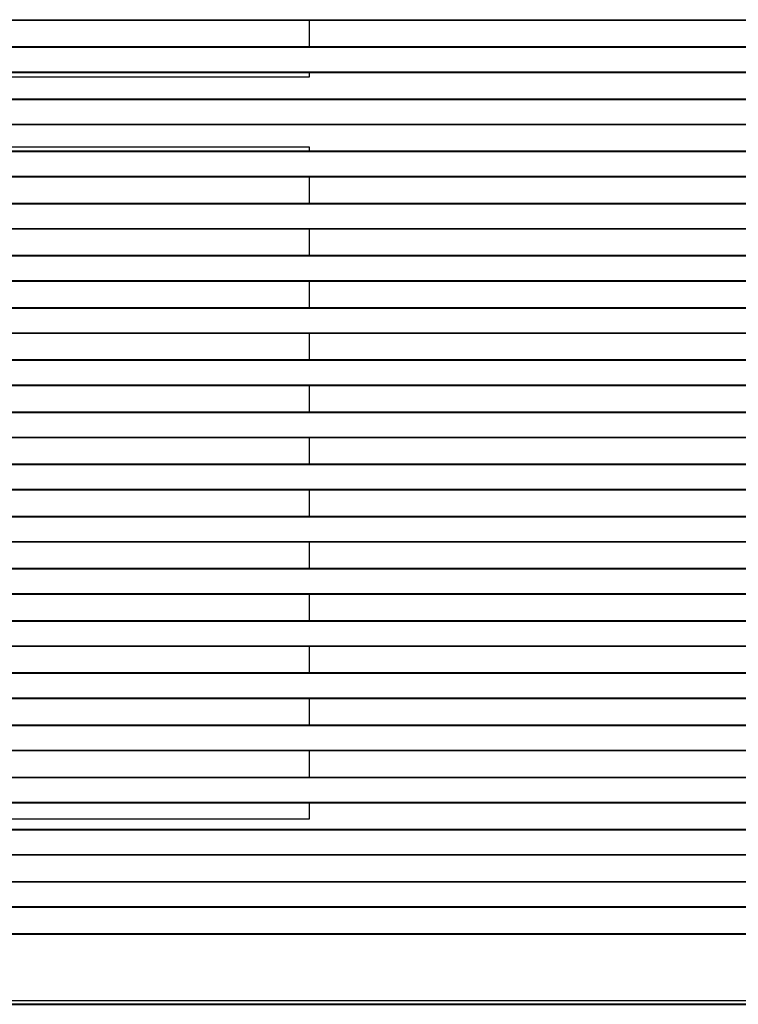
# Model space of a CAD drawing. Units: millimetres. Extents: x 0 to 3750, y 0 to 5000.
# Drawn here: x 2329 to 2432, y 3373 to 3514 of the extents above; entities that cross this region are included whole.
import ezdxf

# ---------------------------------------------------------------- set-up
doc = ezdxf.new("R2010")
doc.units = ezdxf.units.MM
doc.layers.add('그림', color=7, linetype='CONTINUOUS')

msp = doc.modelspace()

# ---------------------------------------------------------------- linework, layer by layer
at = {"layer": '그림', "color": 7, "linetype": 'Continuous'}
for p, q in [((1853.18, 3514.13), (2486.44, 3514.13)), ((2463.14, 3514), (2318.87, 3514)), ((2370.69, 3514), (2370.69, 3510.26)), ((2486.44, 3510.13), (1853.18, 3510.13)), ((2318.87, 3510.26), (2463.14, 3510.26)), ((1853.18, 3506.63), (2486.44, 3506.63)), ((2463.14, 3506.5), (2318.87, 3506.5)), ((2370.69, 3506.5), (2370.69, 3505.86)), ((2370.69, 3505.86), (2318.87, 3505.86)), ((2486.44, 3502.63), (1853.18, 3502.63)), ((2318.87, 3502.76), (2463.14, 3502.76)), ((1853.18, 3499.13), (2486.44, 3499.13)), ((2463.14, 3499), (2318.87, 3499)), ((2486.44, 3495.13), (1853.18, 3495.13)), ((2318.87, 3495.86), (2370.69, 3495.86)), ((2318.87, 3495.26), (2463.14, 3495.26)), ((2370.69, 3495.86), (2370.69, 3495.26)), ((1853.18, 3491.63), (2486.44, 3491.63)), ((2463.14, 3491.5), (2318.87, 3491.5)), ((2370.69, 3491.5), (2370.69, 3487.76)), ((2318.87, 3487.76), (2463.14, 3487.76)), ((2486.44, 3487.63), (1853.18, 3487.63)), ((1853.18, 3484.13), (2486.44, 3484.13)), ((2463.14, 3484), (2318.87, 3484)), ((2370.69, 3484), (2370.69, 3480.26)), ((2486.44, 3480.13), (1853.18, 3480.13)), ((2318.87, 3480.26), (2463.14, 3480.26)), ((1853.18, 3476.63), (2486.44, 3476.63)), ((2463.14, 3476.5), (2318.87, 3476.5)), ((2370.69, 3476.5), (2370.69, 3472.76)), ((2486.44, 3472.63), (1853.18, 3472.63)), ((2318.87, 3472.76), (2463.14, 3472.76)), ((1853.18, 3469.13), (2486.44, 3469.13)), ((2463.14, 3469), (2318.87, 3469)), ((2370.69, 3469), (2370.69, 3465.26)), ((2486.44, 3465.13), (1853.18, 3465.13)), ((2318.87, 3465.26), (2463.14, 3465.26)), ((1853.18, 3461.63), (2486.44, 3461.63)), ((2463.14, 3461.5), (2318.87, 3461.5)), ((2370.69, 3461.5), (2370.69, 3457.76)), ((2486.44, 3457.63), (1853.18, 3457.63)), ((2318.87, 3457.76), (2463.14, 3457.76)), ((1853.18, 3454.13), (2486.44, 3454.13)), ((2463.14, 3454), (2318.87, 3454)), ((2370.69, 3454), (2370.69, 3450.26)), ((2486.44, 3450.13), (1853.18, 3450.13)), ((2318.87, 3450.26), (2463.14, 3450.26)), ((1853.18, 3446.63), (2486.44, 3446.63)), ((2463.14, 3446.5), (2318.87, 3446.5)), ((2370.69, 3446.5), (2370.69, 3442.76)), ((2486.44, 3442.63), (1853.18, 3442.63)), ((2318.87, 3442.76), (2463.14, 3442.76)), ((1853.18, 3439.13), (2486.44, 3439.13)), ((2463.14, 3439), (2318.87, 3439)), ((2370.69, 3439), (2370.69, 3435.26)), ((2486.44, 3435.13), (1853.18, 3435.13)), ((2318.87, 3435.26), (2463.14, 3435.26)), ((1853.18, 3431.63), (2486.44, 3431.63)), ((2463.14, 3431.5), (2318.87, 3431.5)), ((2370.69, 3431.5), (2370.69, 3427.76)), ((2486.44, 3427.63), (1853.18, 3427.63)), ((2318.87, 3427.76), (2463.14, 3427.76)), ((1853.18, 3424.13), (2486.44, 3424.13)), ((2463.14, 3424), (2318.87, 3424)), ((2370.69, 3424), (2370.69, 3420.26)), ((2486.44, 3420.13), (1853.18, 3420.13)), ((2318.87, 3420.26), (2463.14, 3420.26)), ((1853.18, 3416.63), (2486.44, 3416.63)), ((2463.14, 3416.5), (2318.87, 3416.5)), ((2370.69, 3416.5), (2370.69, 3412.76)), ((2486.44, 3412.63), (1853.18, 3412.63)), ((2318.87, 3412.76), (2463.14, 3412.76)), ((1853.18, 3409.13), (2486.44, 3409.13)), ((2463.14, 3409), (2318.87, 3409)), ((2370.69, 3409), (2370.69, 3405.26)), ((2486.44, 3405.13), (1853.18, 3405.13)), ((2318.87, 3405.26), (2463.14, 3405.26)), ((1853.18, 3401.63), (2486.44, 3401.63)), ((2463.14, 3401.5), (2318.87, 3401.5)), ((2370.69, 3401.5), (2370.69, 3399.18)), ((2370.69, 3399.18), (2318.87, 3399.18)), ((2486.44, 3397.63), (1853.18, 3397.63)), ((2318.87, 3397.76), (2463.14, 3397.76)), ((1853.18, 3394.13), (2486.44, 3394.13)), ((2463.14, 3394), (2318.87, 3394)), ((2486.44, 3390.13), (1853.18, 3390.13)), ((2318.87, 3390.26), (2463.14, 3390.26)), ((1853.18, 3386.63), (2486.44, 3386.63)), ((2463.14, 3386.5), (2318.87, 3386.5)), ((2486.44, 3382.63), (1853.18, 3382.63)), ((2318.87, 3382.76), (2463.14, 3382.76)), ((1843.18, 3373.12), (2496.44, 3373.12)), ((2496.44, 3372.62), (1843.18, 3372.62)), ((1859.89, 3372.58), (2494.39, 3372.58))]:
    msp.add_line(p, q, dxfattribs=at)

doc.saveas('drawing.dxf')
